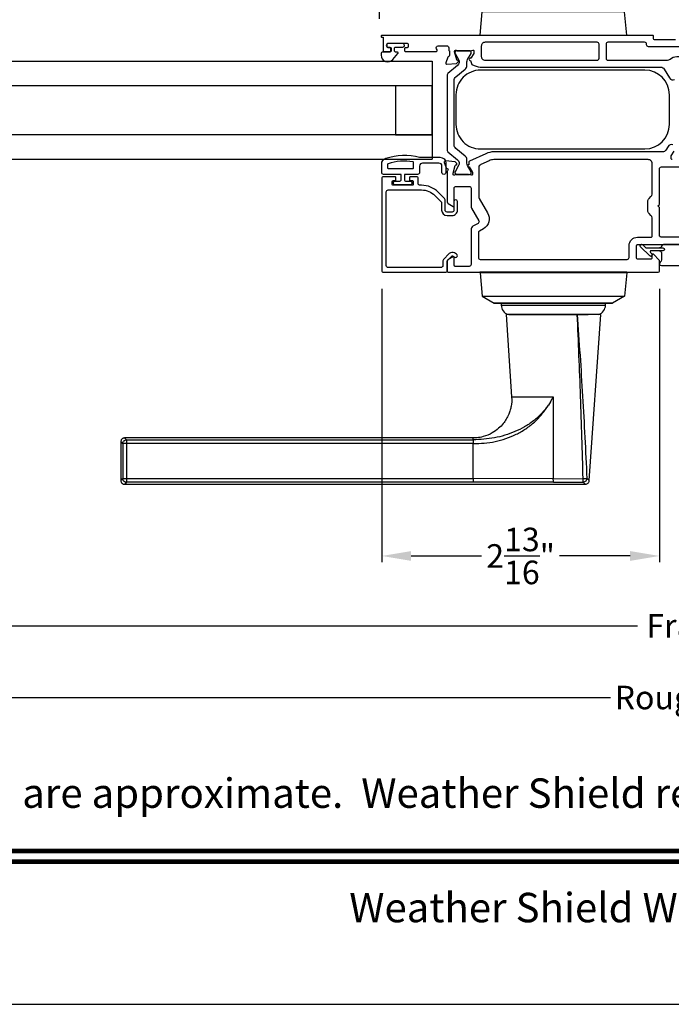
# Model space of a CAD drawing. Extents: x 0 to 68, y 0 to 44.
# Drawn here: x 10.3 to 16.9, y 0 to 10 of the extents above; entities that cross this region are included whole.
import ezdxf
from ezdxf.enums import TextEntityAlignment as Align

# ---------------------------------------------------------------- set-up
doc = ezdxf.new("R2010")
doc.units = 0
doc.header["$LTSCALE"] = 2
doc.header["$MEASUREMENT"] = 0
doc.header["$PDMODE"] = 3
doc.layers.get('0').update_dxf_attribs({"linetype": 'CONTINUOUS'})
doc.layers.get('DEFPOINTS').update_dxf_attribs({"color": 3, "linetype": 'CONTINUOUS'})
doc.layers.add('Dim', color=7, linetype='CONTINUOUS')
doc.styles.add('Arial', font='arial.ttf')
doc.styles.get("Standard").update_dxf_attribs({"font": 'arial.ttf'})
doc.dimstyles.get("Standard").update_dxf_attribs({"dimtxt": 0.24, "dimasz": 0.3, "dimexe": 0.0625, "dimexo": 0.18, "dimgap": 0.09, "dimtad": 0, "dimdec": 4, "dimzin": 0, "dimdsep": 46, "dimlunit": 4, "dimtxsty": 'Standard', "dimcen": 0, "dimadec": 5, "dimazin": 0, "dimtfac": 1, "dimtdec": 4, "dimtofl": 0, "dimtmove": 0, "dimatfit": 3, "dimfxl": 1, "dimtolj": 1, "dimtzin": 0, "dimarcsym": 0})

# ---------------------------------------------------------------- blocks, each defined once
blk = doc.blocks.new('*D176')
at = {"layer": 'DEFPOINTS', "color": 0, "transparency": 16777216}
for p in [(5.209, 7.489), (29.742, 7.489), (29.742, 3.859)]:
    blk.add_point(p, dxfattribs=at)
at = {"layer": 'Dim', "color": 0, "lineweight": -2, "transparency": 16777216}
for p, q in [((5.209, 7.309), (5.209, 3.796)), ((29.742, 7.309), (29.742, 3.796)), ((5.509, 3.859), (16.549, 3.859)), ((29.442, 3.859), (18.402, 3.859))]:
    blk.add_line(p, q, dxfattribs=at)
at = {"layer": 'Dim', "color": 0, "transparency": 16777216}
for points in [[(5.509, 3.909), (5.509, 3.809), (5.209, 3.859)], [(29.442, 3.909), (29.442, 3.809), (29.742, 3.859)]]:
    blk.add_solid(points, dxfattribs=at)
at = {"layer": 'Dim', "color": 0, "transparency": 16777216, "insert": (17.476, 3.859), "char_height": 0.24, "attachment_point": 5}
blk.add_mtext('\\A1;Frame Size', dxfattribs=at)
blk = doc.blocks.new('*D177')
at = {"layer": 'DEFPOINTS', "color": 0, "transparency": 16777216}
for p in [(4.834, 7.489), (30.117, 7.489), (30.117, 3.128)]:
    blk.add_point(p, dxfattribs=at)
at = {"layer": 'Dim', "color": 0, "lineweight": -2, "transparency": 16777216}
for p, q in [((4.834, 7.309), (4.834, 3.065)), ((30.117, 7.309), (30.117, 3.065)), ((5.134, 3.128), (16.273, 3.128)), ((29.817, 3.128), (18.678, 3.128))]:
    blk.add_line(p, q, dxfattribs=at)
at = {"layer": 'Dim', "color": 0, "transparency": 16777216}
for points in [[(5.134, 3.178), (5.134, 3.078), (4.834, 3.128)], [(29.817, 3.178), (29.817, 3.078), (30.117, 3.128)]]:
    blk.add_solid(points, dxfattribs=at)
at = {"layer": 'Dim', "color": 0, "transparency": 16777216, "insert": (17.476, 3.128), "char_height": 0.24, "attachment_point": 5}
blk.add_mtext('\\A1;Rough opening', dxfattribs=at)
blk = doc.blocks.new('*D187')
at = {"color": 0, "lineweight": -2, "transparency": 16777216}
for p, q in [((13.942, 7.296), (13.942, 4.508)), ((16.774, 7.296), (16.774, 4.508)), ((14.242, 4.571), (14.959, 4.571)), ((16.474, 4.571), (15.756, 4.571))]:
    blk.add_line(p, q, dxfattribs=at)
at = {"color": 0, "transparency": 16777216}
for points in [[(14.242, 4.621), (14.242, 4.521), (13.942, 4.571)], [(16.474, 4.621), (16.474, 4.521), (16.774, 4.571)]]:
    blk.add_solid(points, dxfattribs=at)
at = {"layer": 'DEFPOINTS', "color": 0, "transparency": 16777216}
for p in [(13.942, 7.476), (16.774, 7.476), (16.774, 4.571)]:
    blk.add_point(p, dxfattribs=at)
at = {"color": 0, "transparency": 16777216, "insert": (15.358, 4.571), "char_height": 0.24, "attachment_point": 5}
blk.add_mtext('\\A1;2{\\H1x;\\S13/16;}"', dxfattribs=at)
blk = doc.blocks.new('*D189')
at = {"color": 0, "lineweight": -2, "transparency": 16777216}
for p, q in [((13.92, 10.046), (13.92, 12.699)), ((18.017, 10.047), (18.017, 12.699)), ((14.22, 12.637), (15.649, 12.637)), ((17.717, 12.637), (16.288, 12.637))]:
    blk.add_line(p, q, dxfattribs=at)
at = {"color": 0, "transparency": 16777216}
for points in [[(14.22, 12.687), (14.22, 12.587), (13.92, 12.637)], [(17.717, 12.687), (17.717, 12.587), (18.017, 12.637)]]:
    blk.add_solid(points, dxfattribs=at)
at = {"layer": 'DEFPOINTS', "color": 0, "transparency": 16777216}
for p in [(18.017, 12.637), (13.92, 9.866), (18.017, 9.867)]:
    blk.add_point(p, dxfattribs=at)
at = {"color": 0, "transparency": 16777216, "insert": (15.968, 12.637), "char_height": 0.24, "attachment_point": 5}
blk.add_mtext('\\A1;4{\\H1x;\\S1/8;}"', dxfattribs=at)
blk = doc.blocks.new('A$C50e90b69')
for p, q in [((4.737, 6.737), (0.039, 6.737)), ((0, 6.698), (0, 6.304)), ((0.059, 6.678), (0.02, 6.678)), ((0.02, 6.678), (0.02, 6.323)), ((0.059, 6.717), (3.592, 6.717)), ((0.059, 6.717), (0.059, 6.678)), ((3.592, 6.678), (0.059, 6.678)), ((0.059, 6.678), (0.059, 6.323)), ((3.592, 6.717), (4.41, 6.717)), ((3.592, 6.717), (3.592, 6.678)), ((4.409, 6.68), (3.592, 6.678)), ((3.592, 6.678), (3.592, 6.323)), ((4.409, 6.68), (4.409, 5.845)), ((4.713, 6.679), (4.409, 6.68)), ((4.713, 6.717), (4.41, 6.717)), ((4.892, 5.005), (4.776, 6.7)), ((0.02, 6.323), (0.059, 6.323)), ((0.039, 6.265), (3.592, 6.265)), ((0.059, 6.323), (3.592, 6.323)), ((0.059, 6.323), (0.059, 6.284)), ((3.592, 6.284), (0.059, 6.284)), ((3.592, 6.265), (3.592, 6.284)), ((4.357, 5.932), (4.358, 5.932)), ((4.358, 5.932), (4.379, 5.898)), ((3.984, 5.844), (3.927, 5.005)), ((4.409, 5.844), (3.984, 5.844)), ((4.379, 5.898), (4.38, 5.898)), ((4.409, 5.845), (4.409, 5.844)), ((3.928, 5.005), (4.653, 5.005)), ((4.639, 5.005), (3.958, 5.005)), ((4.301, 4.92), (4.505, 4.92)), ((4.505, 4.92), (4.518, 4.92)), ((4.653, 5.005), (4.892, 5.005)), ((3.683, 4.818), (3.807, 4.89)), ((5.012, 4.89), (3.807, 4.89)), ((3.807, 4.89), (3.807, 4.89)), ((3.807, 4.89), (5.012, 4.89)), ((3.878, 4.911), (3.878, 4.891)), ((4.245, 4.911), (3.878, 4.911)), ((3.878, 4.91), (3.878, 4.891)), ((4.245, 4.91), (3.878, 4.91)), ((3.878, 4.891), (4.241, 4.891)), ((3.878, 4.891), (4.241, 4.891)), ((3.984, 4.891), (3.984, 4.89)), ((4.232, 4.906), (4.242, 4.89)), ((4.232, 4.906), (4.565, 4.906)), ((4.565, 4.906), (4.586, 4.906)), ((4.941, 4.911), (4.573, 4.911)), ((4.941, 4.91), (4.574, 4.91)), ((4.577, 4.89), (4.586, 4.906)), ((4.578, 4.891), (4.941, 4.891)), ((4.578, 4.891), (4.941, 4.891)), ((4.834, 4.89), (4.834, 4.891)), ((4.941, 4.891), (4.941, 4.911)), ((4.941, 4.891), (4.941, 4.91)), ((5.136, 4.818), (5.012, 4.89)), ((5.012, 4.89), (5.012, 4.89)), ((3.662, 4.58), (3.683, 4.818)), ((5.136, 4.818), (3.683, 4.818)), ((5.157, 4.58), (5.136, 4.818)), ((3.661, 4.58), (3.661, 4.575)), ((3.661, 4.58), (5.157, 4.58)), ((5.157, 4.58), (5.157, 4.575)), ((3.661, 2.162), (3.661, 2.162)), ((3.661, 2.162), (5.157, 2.162)), ((3.661, 2.157), (3.661, 2.162)), ((5.157, 2.162), (3.661, 2.162)), ((5.157, 2.157), (3.661, 2.157)), ((3.662, 2.157), (3.683, 1.919)), ((4.077, 2.163), (4.077, 2.162)), ((4.191, 2.163), (4.191, 2.162)), ((4.213, 2.163), (4.213, 2.162)), ((4.606, 2.162), (4.606, 2.163)), ((4.634, 2.163), (4.634, 2.162)), ((4.741, 2.162), (4.741, 2.163)), ((5.157, 2.157), (5.136, 1.919)), ((5.157, 2.162), (5.157, 2.162)), ((5.157, 2.157), (5.157, 2.162)), ((3.683, 1.919), (5.136, 1.919)), ((3.683, 1.919), (3.807, 1.847)), ((5.136, 1.919), (5.012, 1.847)), ((3.807, 1.847), (5.012, 1.847)), ((5.012, 1.847), (3.807, 1.847)), ((3.807, 1.847), (3.807, 1.847)), ((3.878, 1.846), (3.878, 1.827)), ((3.878, 1.846), (3.878, 1.826)), ((4.844, 1.846), (3.878, 1.846)), ((4.103, 1.846), (3.878, 1.846)), ((3.878, 1.827), (4.844, 1.827)), ((3.878, 1.826), (4.103, 1.826)), ((3.984, 1.847), (3.984, 1.846)), ((4.941, 1.846), (4.103, 1.846)), ((4.103, 1.826), (4.941, 1.826)), ((4.834, 1.846), (4.834, 1.847)), ((4.941, 1.846), (4.844, 1.846)), ((4.844, 1.827), (4.941, 1.827)), ((4.941, 1.827), (4.941, 1.846)), ((4.941, 1.826), (4.941, 1.846)), ((5.012, 1.847), (5.012, 1.847)), ((3.927, 1.732), (3.984, 0.893)), ((4.653, 1.732), (3.927, 1.732)), ((3.958, 1.732), (4.765, 1.732)), ((4.891, 1.732), (4.653, 1.732)), ((4.776, 0.037), (4.892, 1.732)), ((4.36, 0.807), (4.359, 0.808)), ((4.381, 0.841), (4.36, 0.807)), ((4.381, 0.841), (4.381, 0.841)), ((4.409, 0.893), (4.409, 0.891)), ((4.409, 0.891), (4.409, 0.057)), ((0, 0.433), (0, 0.039)), ((0.059, 0.414), (0.02, 0.414)), ((0.02, 0.414), (0.02, 0.059)), ((3.592, 0.472), (0.039, 0.472)), ((0.059, 0.453), (3.592, 0.453)), ((0.059, 0.453), (0.059, 0.414)), ((0.059, 0.414), (0.059, 0.059)), ((3.592, 0.414), (0.059, 0.414)), ((3.592, 0.453), (3.592, 0.472)), ((3.592, 0.059), (3.592, 0.414)), ((0.02, 0.059), (0.059, 0.059)), ((0.039, 0), (4.737, 0)), ((0.059, 0.059), (3.592, 0.059)), ((0.059, 0.059), (0.059, 0.02)), ((3.592, 0.02), (0.059, 0.02)), ((4.409, 0.057), (3.592, 0.059)), ((3.592, 0.059), (3.592, 0.02)), ((4.41, 0.02), (3.592, 0.02)), ((4.409, 0.057), (4.713, 0.058)), ((4.41, 0.02), (4.713, 0.02))]:
    blk.add_line(p, q)
at = {"flags": 128}
for points in [[(0.059, 6.717), (0.044, 6.732), (0.039, 6.737)], [(0.02, 6.678), (0.005, 6.693), (0, 6.698)], [(0.059, 6.284), (0.044, 6.27), (0.039, 6.265)], [(3.592, 6.284), (3.592, 6.289), (3.592, 6.297), (3.592, 6.309), (3.592, 6.323)], [(0.02, 0.414), (0.005, 0.428), (0, 0.433)], [(0.059, 0.453), (0.044, 0.468), (0.039, 0.472)], [(3.592, 0.453), (3.592, 0.448), (3.592, 0.44), (3.592, 0.428), (3.592, 0.414)], [(0.059, 0.02), (0.044, 0.005), (0.039, 0)]]:
    blk.add_lwpolyline(points, dxfattribs=at)
for centre, radius, start, end in [((3.976, 4.911), 0.098, 106.4182, 180), ((4.301, 4.745), 0.175, 89.9998, 113.0204), ((4.518, 4.745), 0.175, 66.9796, 90), ((4.843, 4.911), 0.098, 0.0012, 73.5806), ((3.976, 1.826), 0.098, 179.9995, 253.1502), ((4.843, 1.826), 0.098, 286.8504, 359.9994)]:
    blk.add_arc(centre, radius, start, end)
for points, knots in [([(0.039, 6.737), (0.034, 6.736), (0.027, 6.736), (0.018, 6.731), (0.011, 6.726), (0.006, 6.719), (0.001, 6.71), (0.001, 6.703), (0, 6.698)], [0, 0, 0, 0, 0.239461, 0.368361, 0.500002, 0.631637, 0.760545, 1, 1, 1, 1]), ([(0.039, 6.737), (0.041, 6.735), (0.047, 6.729), (0.054, 6.722), (0.059, 6.717)], [0, 0, 0, 0, 0.249955, 1, 1, 1, 1]), ([(4.737, 6.737), (4.735, 6.735), (4.727, 6.728), (4.719, 6.722), (4.713, 6.717)], [0, 0, 0, 0, 0.242441, 1, 1, 1, 1]), ([(4.776, 6.7), (4.775, 6.705), (4.774, 6.715), (4.764, 6.727), (4.751, 6.735), (4.742, 6.736), (4.737, 6.737)], [0, 0, 0, 0, 0.240967, 0.500008, 0.75904, 1, 1, 1, 1]), ([(0, 6.698), (0.002, 6.696), (0.008, 6.69), (0.015, 6.683), (0.02, 6.678)], [0, 0, 0, 0, 0.249953, 1, 1, 1, 1]), ([(0.02, 6.678), (0.02, 6.683), (0.021, 6.69), (0.026, 6.699), (0.031, 6.705), (0.037, 6.711), (0.046, 6.716), (0.054, 6.717), (0.059, 6.717)], [0, 0, 0, 0, 0.239205, 0.348289, 0.499991, 0.61557, 0.760794, 1, 1, 1, 1]), ([(4.41, 6.717), (4.41, 6.716), (4.41, 6.712), (4.41, 6.704), (4.409, 6.692), (4.409, 6.684), (4.409, 6.68)], [0, 0, 0, 0, 0.102541, 0.329924, 0.650518, 1, 1, 1, 1]), ([(4.653, 5.005), (4.665, 5.284), (4.689, 5.842), (4.705, 6.4), (4.713, 6.679)], [0, 0, 0, 0, 0.499993, 1, 1, 1, 1]), ([(4.751, 6.677), (4.738, 6.398), (4.71, 5.84), (4.672, 5.283), (4.653, 5.005)], [0, 0, 0, 0, 0.499933, 1, 1, 1, 1]), ([(4.713, 6.679), (4.713, 6.683), (4.713, 6.69), (4.713, 6.701), (4.713, 6.709), (4.713, 6.714), (4.713, 6.716), (4.713, 6.717)], [0, 0, 0, 0, 0.285098, 0.588307, 0.853326, 0.947044, 1, 1, 1, 1]), ([(4.713, 6.717), (4.718, 6.716), (4.728, 6.715), (4.741, 6.705), (4.75, 6.692), (4.751, 6.682), (4.751, 6.677)], [0, 0, 0, 0, 0.248785, 0.499203, 0.750089, 1, 1, 1, 1]), ([(4.713, 6.679), (4.716, 6.679), (4.722, 6.679), (4.73, 6.679), (4.738, 6.678), (4.746, 6.678), (4.75, 6.677), (4.751, 6.677)], [0, 0, 0, 0, 0.233448, 0.420132, 0.657701, 0.888421, 1, 1, 1, 1]), ([(4.77, 6.694), (4.761, 6.686), (4.742, 6.668), (4.764, 6.688), (4.779, 6.703), (4.773, 6.697), (4.77, 6.694)], [0, 0, 0, 0, 0.37824, 0.756476, 0.87824, 1, 1, 1, 1]), ([(0, 6.304), (0.002, 6.306), (0.008, 6.312), (0.015, 6.319), (0.02, 6.323)], [0, 0, 0, 0, 0.24996, 1, 1, 1, 1]), ([(0.02, 6.323), (0.015, 6.319), (0.008, 6.312), (0.002, 6.306), (0, 6.304)], [0, 0, 0, 0, 0.75004, 1, 1, 1, 1]), ([(0, 6.304), (0.001, 6.299), (0.001, 6.291), (0.006, 6.282), (0.011, 6.276), (0.018, 6.271), (0.027, 6.266), (0.034, 6.265), (0.039, 6.265)], [0, 0, 0, 0, 0.239455, 0.36836, 0.499994, 0.631638, 0.760539, 1, 1, 1, 1]), ([(0.059, 6.284), (0.054, 6.285), (0.046, 6.286), (0.037, 6.291), (0.031, 6.296), (0.026, 6.302), (0.021, 6.311), (0.02, 6.319), (0.02, 6.323)], [0, 0, 0, 0, 0.239206, 0.384456, 0.500008, 0.651736, 0.760794, 1, 1, 1, 1]), ([(0.039, 6.265), (0.041, 6.266), (0.047, 6.273), (0.054, 6.279), (0.059, 6.284)], [0, 0, 0, 0, 0.249961, 1, 1, 1, 1]), ([(3.591, 6.261), (3.62, 6.261), (3.679, 6.26), (3.757, 6.231), (3.818, 6.195), (3.87, 6.151), (3.914, 6.1), (3.946, 6.045), (3.967, 5.992), (3.981, 5.937), (3.987, 5.886), (3.984, 5.854), (3.983, 5.844)], [0, 0, 0, 0, 0.132894, 0.272219, 0.379984, 0.464846, 0.586815, 0.691409, 0.762316, 0.849432, 0.956067, 1, 1, 1, 1]), ([(3.592, 6.323), (3.667, 6.32), (3.78, 6.314), (3.925, 6.273), (4.029, 6.231), (4.127, 6.175), (4.216, 6.106), (4.295, 6.025), (4.337, 5.963), (4.358, 5.932)], [0, 0, 0, 0, 0.250157, 0.375155, 0.500488, 0.625585, 0.750032, 0.874993, 1, 1, 1, 1]), ([(3.592, 6.284), (3.664, 6.28), (3.809, 6.273), (3.984, 6.218), (4.114, 6.155), (4.206, 6.095), (4.29, 6.021), (4.335, 5.962), (4.357, 5.932)], [0, 0, 0, 0, 0.248654, 0.49612, 0.620477, 0.74534, 0.872095, 1, 1, 1, 1]), ([(4.379, 5.898), (4.386, 5.89), (4.398, 5.873), (4.405, 5.854), (4.409, 5.844)], [0, 0, 0, 0, 0.506828, 1, 1, 1, 1]), ([(4.38, 5.898), (4.387, 5.889), (4.399, 5.872), (4.406, 5.853), (4.409, 5.845)], [0, 0, 0, 0, 0.565752, 1, 1, 1, 1]), ([(4.713, 0.058), (4.705, 0.337), (4.689, 0.895), (4.665, 1.453), (4.653, 1.732)], [0, 0, 0, 0, 0.500007, 1, 1, 1, 1]), ([(4.653, 1.732), (4.672, 1.454), (4.71, 0.897), (4.738, 0.339), (4.751, 0.06)], [0, 0, 0, 0, 0.500068, 1, 1, 1, 1]), ([(3.984, 0.893), (3.984, 0.891), (3.989, 0.859), (3.983, 0.813), (3.97, 0.755), (3.948, 0.693), (3.91, 0.628), (3.85, 0.566), (3.782, 0.517), (3.706, 0.487), (3.639, 0.473), (3.605, 0.474), (3.592, 0.474)], [0, 0, 0, 0, 0.00703, 0.153001, 0.211859, 0.283032, 0.456088, 0.559294, 0.683327, 0.841542, 0.937907, 1, 1, 1, 1]), ([(4.359, 0.808), (4.336, 0.778), (4.292, 0.718), (4.208, 0.644), (4.116, 0.583), (3.985, 0.519), (3.81, 0.464), (3.665, 0.457), (3.592, 0.453)], [0, 0, 0, 0, 0.12791, 0.254616, 0.379606, 0.503826, 0.750768, 1, 1, 1, 1]), ([(3.592, 0.414), (3.667, 0.417), (3.781, 0.423), (3.926, 0.464), (4.031, 0.507), (4.129, 0.563), (4.218, 0.633), (4.296, 0.714), (4.339, 0.776), (4.36, 0.807)], [0, 0, 0, 0, 0.250728, 0.376124, 0.500564, 0.625507, 0.750074, 0.874999, 1, 1, 1, 1]), ([(3.984, 0.893), (3.984, 0.893), (3.982, 0.893), (4.006, 0.893), (4.017, 0.893), (4.063, 0.893), (4.113, 0.893), (4.178, 0.893), (4.25, 0.893), (4.328, 0.893), (4.382, 0.893), (4.409, 0.893)], [0, 0, 0, 0, 0.000039, 0.01962, 0.077238, 0.170612, 0.295799, 0.447713, 0.620221, 0.806481, 1, 1, 1, 1]), ([(4.409, 0.893), (4.405, 0.884), (4.398, 0.871), (4.385, 0.855), (4.382, 0.846), (4.381, 0.841)], [0, 0, 0, 0, 0.496364, 0.748457, 1, 1, 1, 1]), ([(4.381, 0.841), (4.382, 0.846), (4.385, 0.855), (4.398, 0.87), (4.405, 0.883), (4.409, 0.891)], [0, 0, 0, 0, 0.249808, 0.499835, 1, 1, 1, 1]), ([(0.039, 0.472), (0.034, 0.472), (0.027, 0.471), (0.018, 0.466), (0.011, 0.461), (0.006, 0.455), (0.001, 0.446), (0.001, 0.438), (0, 0.433)], [0, 0, 0, 0, 0.239461, 0.368362, 0.500004, 0.631638, 0.760545, 1, 1, 1, 1]), ([(0, 0.433), (0.002, 0.431), (0.008, 0.425), (0.015, 0.418), (0.02, 0.414)], [0, 0, 0, 0, 0.24996, 1, 1, 1, 1]), ([(0.02, 0.414), (0.02, 0.418), (0.021, 0.426), (0.026, 0.435), (0.031, 0.441), (0.037, 0.446), (0.046, 0.451), (0.054, 0.452), (0.059, 0.453)], [0, 0, 0, 0, 0.239207, 0.348291, 0.499991, 0.61557, 0.760795, 1, 1, 1, 1]), ([(0.039, 0.472), (0.041, 0.471), (0.047, 0.464), (0.054, 0.458), (0.059, 0.453)], [0, 0, 0, 0, 0.249955, 1, 1, 1, 1]), ([(0, 0.039), (0.002, 0.041), (0.008, 0.047), (0.015, 0.054), (0.02, 0.059)], [0, 0, 0, 0, 0.24996, 1, 1, 1, 1]), ([(0.02, 0.059), (0.015, 0.054), (0.008, 0.047), (0.002, 0.041), (0, 0.039)], [0, 0, 0, 0, 0.75004, 1, 1, 1, 1]), ([(0, 0.039), (0.001, 0.034), (0.001, 0.027), (0.006, 0.018), (0.011, 0.011), (0.018, 0.006), (0.027, 0.001), (0.034, 0.001), (0.039, 0)], [0, 0, 0, 0, 0.239455, 0.368363, 0.499998, 0.631639, 0.760539, 1, 1, 1, 1]), ([(0.059, 0.02), (0.054, 0.02), (0.046, 0.021), (0.037, 0.026), (0.031, 0.032), (0.026, 0.038), (0.021, 0.047), (0.02, 0.054), (0.02, 0.059)], [0, 0, 0, 0, 0.239206, 0.384457, 0.500009, 0.651736, 0.760795, 1, 1, 1, 1]), ([(0.039, 0), (0.041, 0.002), (0.047, 0.008), (0.054, 0.015), (0.059, 0.02)], [0, 0, 0, 0, 0.249955, 1, 1, 1, 1]), ([(4.41, 0.02), (4.41, 0.021), (4.41, 0.025), (4.41, 0.033), (4.409, 0.045), (4.409, 0.053), (4.409, 0.057)], [0, 0, 0, 0, 0.102475, 0.329862, 0.650485, 1, 1, 1, 1]), ([(4.713, 0.058), (4.716, 0.058), (4.722, 0.058), (4.73, 0.058), (4.738, 0.059), (4.746, 0.059), (4.75, 0.06), (4.751, 0.06)], [0, 0, 0, 0, 0.233479, 0.420163, 0.657701, 0.888421, 1, 1, 1, 1]), ([(4.751, 0.06), (4.751, 0.055), (4.75, 0.045), (4.741, 0.032), (4.728, 0.022), (4.718, 0.021), (4.713, 0.02)], [0, 0, 0, 0, 0.249911, 0.500797, 0.751215, 1, 1, 1, 1]), ([(4.713, 0.02), (4.713, 0.021), (4.713, 0.023), (4.713, 0.028), (4.713, 0.036), (4.713, 0.047), (4.713, 0.054), (4.713, 0.058)], [0, 0, 0, 0, 0.052956, 0.146674, 0.411693, 0.714902, 1, 1, 1, 1]), ([(4.713, 0.02), (4.719, 0.015), (4.727, 0.009), (4.735, 0.002), (4.737, 0)], [0, 0, 0, 0, 0.757611, 1, 1, 1, 1]), ([(4.737, 0), (4.742, 0.001), (4.751, 0.002), (4.764, 0.01), (4.774, 0.022), (4.775, 0.032), (4.776, 0.037)], [0, 0, 0, 0, 0.24096, 0.499995, 0.759033, 1, 1, 1, 1]), ([(4.751, 0.06), (4.755, 0.057), (4.76, 0.052), (4.778, 0.035), (4.776, 0.037), (4.776, 0.037)], [0, 0, 0, 0, 0.756422, 0.999933, 1, 1, 1, 1])]:
    blk.add_open_spline(points, degree=3, knots=knots)

msp = doc.modelspace()

# ---------------------------------------------------------------- linework, layer by layer
msp.add_line((14.45735, 9.61543), (14.45735, 8.61552))
for points in [[(0, 44.00001), (0, 0), (34.00001, 0), (34.00001, 44.00001)], [(14.08235, 8.86543), (14.45735, 8.86543), (14.45735, 9.36543), (14.08235, 9.36543)], [(14.08235, 8.86543), (14.45735, 8.86543), (14.45735, 9.36543), (14.08235, 9.36543)]]:
    msp.add_lwpolyline(points, close=True)
for points in [[(16.9383, 9.83399), (16.7233, 9.83399, -0.41420452), (16.7133, 9.84399), (16.7133, 9.86899, 0.41421401), (16.7033, 9.87899), (13.94548, 9.87899, 1.00001116), (13.94548, 9.85928), (13.9573, 9.85928), (13.9573, 9.72139, 0.41422263), (13.96518, 9.71351), (14.02428, 9.71351, 0.41422664), (14.0361, 9.72533), (14.0361, 9.74109, 0.41422664), (14.02428, 9.75291), (14.00852, 9.75291, -0.41419744), (13.9967, 9.76473), (13.9967, 9.78837, -0.41420183), (14.00852, 9.80019), (14.20158, 9.80019, -0.41420183), (14.2134, 9.78837), (14.2134, 9.76473, -0.41419744), (14.20158, 9.75291), (14.18582, 9.75291, 0.41422664), (14.174, 9.74109), (14.174, 9.72533, 0.41422664), (14.18582, 9.71351), (14.49632, 9.71351, 0.57735915), (14.50656, 9.73124), (14.49974, 9.74306, -0.57734895), (14.5168, 9.77261), (14.60561, 9.77261, -0.41420861), (14.62531, 9.75291), (14.62531, 9.72635, 0.37556019), (14.62964, 9.7214, -0.37554814), (14.63398, 9.71644), (14.63398, 9.67425, -0.35950702), (14.62439, 9.66265, 0.26370294), (14.61552, 9.65508), (14.59529, 9.5995, 0.54861696), (14.60743, 9.58368), (14.70491, 9.59221), (14.72229, 9.60958, 0.57731602), (14.71876, 9.62277), (14.7121, 9.62455, -0.2679505), (14.70652, 9.63012), (14.6852, 9.70971), (14.6852, 9.71759, -0.68849723), (14.70583, 9.72547, 0.21342232), (14.71464, 9.72153), (14.8418, 9.72153, 0.06320883), (14.84377, 9.72178), (14.87235, 9.72916, -0.49031584), (14.8822, 9.72153), (14.8822, 9.701, -0.1378953), (14.88047, 9.69484), (14.85032, 9.64545, 0.36110636), (14.83841, 9.64138), (14.83636, 9.63802, 0.67566648), (14.84728, 9.62336), (14.86184, 9.58336), (14.88438, 9.57285, 0.10951749), (14.96764, 9.55439), (16.78805, 9.55439, -0.26141215), (16.82168, 9.53552), (16.87742, 9.4442, 0.38186376), (16.9277, 9.42902)], [(14.95706, 9.66471, 0.41421644), (14.99646, 9.62531), (16.13814, 9.62531, 0.41420861), (16.15784, 9.64501), (16.15784, 9.78851, 0.41421124), (16.13814, 9.80821), (14.99646, 9.80821, 0.41421737), (14.95706, 9.76881), (14.95706, 9.66471)], [(14.69809, 8.72675, -0.22446085), (14.68082, 8.76328), (14.68082, 9.41907, -0.22446135), (14.69809, 9.4556), (14.79356, 9.534, 0.22446135), (14.81083, 9.57054), (14.81083, 9.60779, -0.13165235), (14.81716, 9.63143), (14.85311, 9.69369, 0.13170061), (14.85417, 9.69763), (14.85417, 9.70576, 0.41422536), (14.83841, 9.72152), (14.70446, 9.72152, 0.41420675), (14.6887, 9.70576), (14.6887, 9.69763, 0.13126509), (14.68975, 9.6937), (14.72565, 9.63132, -0.36658795), (14.71468, 9.57121), (14.61702, 9.491, 0.22446763), (14.60983, 9.47578), (14.60983, 8.70648, 0.22446786), (14.61702, 8.69125), (14.71472, 8.61102, -0.36695996), (14.72566, 8.55085), (14.68976, 8.48866, 0.13155936), (14.6887, 8.48472), (14.6887, 8.47659, 0.41420524), (14.70446, 8.46083), (14.83841, 8.46083, 0.41422385), (14.85417, 8.47659), (14.85417, 8.48472, 0.13169828), (14.85311, 8.48866), (14.81716, 8.55093, -0.13165119), (14.81083, 8.57456), (14.81083, 8.61181, 0.22446096), (14.79356, 8.64835), (14.69809, 8.72675)], [(16.87491, 8.97112), (16.87491, 9.27412, 0.41421351), (16.62491, 9.52412), (14.94891, 9.52412, 0.41421433), (14.69891, 9.27412), (14.69891, 8.97112, 0.41421426), (14.94891, 8.72112), (16.62491, 8.72112, 0.41421345), (16.87491, 8.97112)], [(16.91099, 8.7612, 0.3818626), (16.86071, 8.74602), (16.83855, 8.70971, -0.2614126), (16.80492, 8.69084), (15.08585, 8.69084, 0.10951766), (15.0026, 8.67238), (14.83596, 8.59468, 0.29149809), (14.82913, 8.58396), (14.82913, 8.55962, 0.58111567), (14.82085, 8.54464), (14.82291, 8.54128, 0.36108379), (14.83481, 8.53721), (14.86496, 8.48782, -0.13789262), (14.86669, 8.48167), (14.86669, 8.46113, -0.49031977), (14.85684, 8.4535), (14.82826, 8.46088, 0.06325455), (14.82629, 8.46113), (14.69914, 8.46113, 0.2134193), (14.69033, 8.45719, -0.68850303), (14.66971, 8.46507), (14.66971, 8.47295), (14.69103, 8.55254, -0.26795171), (14.6966, 8.55811), (14.70326, 8.55989, 0.57734069), (14.70679, 8.57308), (14.68942, 8.59045), (14.59194, 8.59898, 0.54861664), (14.57981, 8.58316), (14.60004, 8.52758, 0.26373095), (14.60891, 8.52002, -0.63579938), (14.61416, 8.49926, 0.22488595), (14.60983, 8.49012), (14.60983, 8.18068, 0.2679678), (14.61968, 8.16362), (14.66892, 8.13519, 0.57734988), (14.68074, 8.14201), (14.68074, 8.31931, -0.41420992), (14.70044, 8.33901), (14.83307, 8.33901, -0.41420992), (14.85276, 8.31931), (14.85276, 8.13599, 0.13164201), (14.85804, 8.1163), (14.93156, 7.98897, -0.41422505), (14.92435, 7.96206), (14.87246, 7.9321, 0.26795676), (14.85276, 7.89798), (14.85276, 7.54318, -0.41421124), (14.83307, 7.52349), (14.69256, 7.52349, -0.41420183), (14.68074, 7.53531), (14.68074, 7.6141, 0.57734833), (14.66892, 7.62092), (14.61968, 7.59249, 0.2679673), (14.60983, 7.57543), (14.60983, 7.47621)], [(13.94194, 8.56864, -0.32253721), (13.9829, 8.62554, -0.1469381), (14.32791, 8.63623), (14.53589, 8.63623, -0.4142121), (14.59588, 8.57624), (14.59588, 8.47925, -1.00000183), (14.55588, 8.47925), (14.55588, 8.54624, 0.41420731), (14.52589, 8.57624), (14.3579, 8.57624, 0.41421708), (14.32791, 8.54624), (14.32791, 8.48125, -0.41421821), (14.30791, 8.46125), (14.17392, 8.46125), (14.17392, 8.40326, 0.41421256), (14.18592, 8.39126), (14.23791, 8.39126, -0.41421755), (14.24991, 8.37926), (14.24991, 8.36826, -0.41422061), (14.23791, 8.35626), (14.07493, 8.35626, -0.41422061), (14.06293, 8.36826), (14.06293, 8.37926, -0.41421755), (14.07493, 8.39126), (14.12692, 8.39126, 0.41421256), (14.13892, 8.40326), (14.13892, 8.46125), (13.96194, 8.46125, -0.41421391), (13.94194, 8.48125), (13.94194, 8.56864)], [(16.90195, 8.61473, -0.49031631), (16.8921, 8.62236), (16.8921, 8.64289, -0.13786935), (16.89383, 8.64905), (16.92398, 8.69843, 0.36108965)], [(16.46307, 7.6141), (16.46307, 7.73426, -0.41421337), (16.54974, 7.82093), (16.68671, 7.82093, 0.41421423), (16.69853, 7.83275), (16.69853, 8.01948, 0.17110223), (16.68723, 8.04309), (16.66698, 8.06333, -0.19891289), (16.65545, 8.09117), (16.65545, 8.18789, -0.19891265), (16.66698, 8.21572), (16.68723, 8.23597, 0.17109202), (16.69853, 8.25958), (16.69853, 8.57265, 0.41421426), (16.65913, 8.61205), (15.08585, 8.61205, 0.109517), (15.0359, 8.60097), (14.95383, 8.56271, 0.29147349), (14.93109, 8.527), (14.93109, 8.23671, 0.1316494), (14.93637, 8.21701), (15.02209, 8.06853, -0.4142127), (14.97883, 7.90708), (14.93747, 7.8832, 0.26795068), (14.92762, 7.86614), (14.92762, 7.6141, 0.4142097), (14.94732, 7.5944), (16.44337, 7.5944, 0.41421387), (16.46307, 7.6141)], [(16.9822, 7.82093), (16.79324, 7.82093, -0.41421255), (16.77355, 7.84061), (16.77355, 8.12378), (16.75781, 8.13953), (16.77355, 8.15528), (16.77355, 8.51745, -0.41421376), (16.79324, 8.53713), (17.05305, 8.53713, -0.41421376)], [(14.60983, 7.47621, 0.41422226), (14.62165, 7.46439), (16.76201, 7.46439, 0.41420985), (16.77383, 7.47621), (16.77383, 7.58047, 0.19891535), (16.77094, 7.58743), (16.71185, 7.64653, 0.66817813), (16.69504, 7.63956), (16.69504, 7.60608, -0.41421977), (16.68519, 7.59623), (16.55762, 7.59623, -0.41421233), (16.53793, 7.61592), (16.53793, 7.73426, -0.41420985), (16.54974, 7.74608), (17.13572, 7.74608, 0.41421774)], [(17.17081, 7.74608), (16.81355, 7.74608, 0.36619664), (16.79383, 7.7294, -0.36619963), (16.77411, 7.71272), (16.80855, 7.71272, -1.00000489), (16.80855, 7.68272), (16.6878, 7.68272, 0.66817277), (16.68073, 7.66565), (16.69495, 7.65143, -1), (16.67374, 7.63021), (16.58115, 7.7228, -1), (16.60236, 7.74402), (16.63073, 7.71565, 0.19889371), (16.6378, 7.71272), (16.80855, 7.71272)], [(16.80855, 7.68272), (16.77355, 7.68272, -0.41421141), (16.79355, 7.66272), (16.79355, 7.58912, -0.23848851), (16.78151, 7.56531, 0.72425032), (16.79266, 7.53135), (16.99043, 7.53135, 0.41421551)]]:
    msp.add_lwpolyline(points, format="xyb")
for points in [[(14.07226, 9.74681, -0.41421666), (14.08426, 9.75881), (14.15754, 9.75881, 1), (14.15754, 9.79424), (14.00598, 9.79424, 1), (14.00598, 9.75881), (14.02527, 9.75881, -0.4142095), (14.03727, 9.74681), (14.03727, 9.72082, -0.41421561), (14.02527, 9.70882), (13.95127, 9.70882, 0.41421595), (13.93527, 9.69282), (13.93527, 9.67682, 0.69372425), (14.05458, 9.63221), (14.10681, 9.69229, 0.6432267), (14.09928, 9.70882), (14.08426, 9.70882, -0.41422277), (14.07226, 9.72082)], [(16.22876, 9.64501, 0.41421387), (16.24846, 9.62531), (16.85508, 9.62531, 0.1900645), (16.88198, 9.63592, -0.19006512), (16.94921, 9.66243), (17.05144, 9.66243, 0.41421217), (17.09084, 9.70183), (17.09084, 9.74337, 0.41421628), (17.07114, 9.76307), (16.66208, 9.76307, -0.41421233), (16.64238, 9.78277), (16.64238, 9.78851, 0.41421759), (16.62268, 9.80821), (16.24846, 9.80821, 0.4142165), (16.22876, 9.78851)], [(14.26791, 8.58141, 0.36702956), (14.26122, 8.58931, 0.11948665), (14.00748, 8.57046, 0.32548532), (14.00194, 8.56285), (14.00194, 8.52924, 0.41421528), (14.00993, 8.52125), (14.25991, 8.52125, 0.41421528), (14.26791, 8.52924)], [(13.94187, 7.4762, 0.41420438), (13.95368, 7.46439), (14.59732, 7.46439, 0.41419711), (14.60913, 7.4762), (14.60913, 7.57853, -0.19892827), (14.61144, 7.5841), (14.65575, 7.62841, -0.33949689), (14.66526, 7.62966), (14.68707, 7.61706, 1.00000056), (14.70479, 7.64775), (14.68298, 7.66034, 0.33948545), (14.6307, 7.65347), (14.57159, 7.59436, 0.19889316), (14.56583, 7.58044), (14.56583, 7.53131, -0.414228), (14.54614, 7.51163), (14.0088, 7.51163, -0.414228), (13.98911, 7.53131), (13.98911, 8.28322, -0.41422482), (14.0088, 8.3029), (14.34776, 8.3029, -0.19891176), (14.48416, 8.2464), (14.54755, 8.18301, -0.19889405), (14.55331, 8.16909), (14.55331, 8.09673, 0.41421229), (14.60842, 8.04162), (14.65934, 8.04162, 0.41421385), (14.71445, 8.09673), (14.71445, 8.18488, 1), (14.67902, 8.18488), (14.67902, 8.09673, -0.41420937), (14.65934, 8.07705), (14.60842, 8.07705, -0.41421991), (14.58874, 8.09673), (14.58874, 8.20047, 0.19889454), (14.58298, 8.21439), (14.51756, 8.27981, 0.19891279), (14.34776, 8.35014), (14.33357, 8.35014, -0.41422045), (14.31389, 8.36982), (14.31389, 8.42494, 0.41420457), (14.30208, 8.43675), (14.23319, 8.43675, 0.4142305), (14.22531, 8.42887), (14.22531, 8.40525, 0.41422721), (14.23319, 8.39738), (14.25484, 8.39738, -0.4142305), (14.26271, 8.38951), (14.26271, 8.35801, -0.41422721), (14.25484, 8.35014), (14.05801, 8.35014, -0.41422721), (14.05013, 8.35801), (14.05013, 8.38951, -0.4142305), (14.05801, 8.39738), (14.07966, 8.39738, 0.41422721), (14.08753, 8.40525), (14.08753, 8.42887, 0.4142305), (14.07966, 8.43675), (13.95368, 8.43675, 0.41420457), (13.94187, 8.42494)]]:
    msp.add_lwpolyline(points, format="xyb", close=True)
for points in [[(14.45735, 9.36544), (9.37737, 9.36544), (9.37737, 9.61543), (14.45735, 9.61543)], [(14.45735, 8.86551), (9.37737, 8.86551), (9.37737, 8.61552), (14.45735, 8.61552)]]:
    msp.add_lwpolyline(points)
at = {"const_width": 0.04545}
for points in [[(1.45454, 1.56258), (32.54546, 1.56258)], [(1.45454, 1.45455), (32.54546, 1.45455)]]:
    msp.add_lwpolyline(points, dxfattribs=at)

# ---------------------------------------------------------------- block references
msp.add_blockref('A$C50e90b69', (11.28238, 5.30204))

# ---------------------------------------------------------------- texts
at = {"style": 'Arial'}
msp.add_text('Note: All dimensions are approximate.  Weather Shield reserves the right to change specifications without notice.', height=0.30000007, dxfattribs=at).set_placement((17, 2.0031), align=Align.CENTER)
msp.add_text('Weather Shield Windows and Doors', height=0.3000001, dxfattribs=at).set_placement((17, 0.98639), align=Align.MIDDLE_CENTER)

# ---------------------------------------------------------------- dimensions: what is measured, and where the dimension line sits
for base, p1, p2, picture, middle in [((18.0167, 12.63657), (13.92021, 9.86577), (18.0167, 9.86714), '*D189', (15.96845, 12.63657)), ((16.77383, 4.57098), (13.94187, 7.4762), (16.77383, 7.47621), '*D187', (15.35785, 4.57098))]:
    dim = msp.add_linear_dim(base=base, p1=p1, p2=p2, dimstyle='Standard', override={"dimpost": '\\X'})
    dim.commit()
    dim.dimension.update_dxf_attribs({"geometry": picture, "text_midpoint": middle})
at = {"layer": 'Dim'}
for base, p1, p2, text, picture, middle in [((30.11742, 3.12753), (4.83372, 7.48889), (30.11742, 7.48889), 'Rough opening', '*D177', (17.47557, 3.12753)), ((29.74242, 3.85899), (5.20872, 7.48889), (29.74242, 7.48889), 'Frame Size', '*D176', (17.47557, 3.85899))]:
    dim = msp.add_linear_dim(base=base, p1=p1, p2=p2, text=text, dimstyle='Standard', override={"dimpost": '\\X'}, dxfattribs=at)
    dim.commit()
    dim.dimension.update_dxf_attribs({"geometry": picture, "text_midpoint": middle})

doc.saveas('drawing.dxf')
